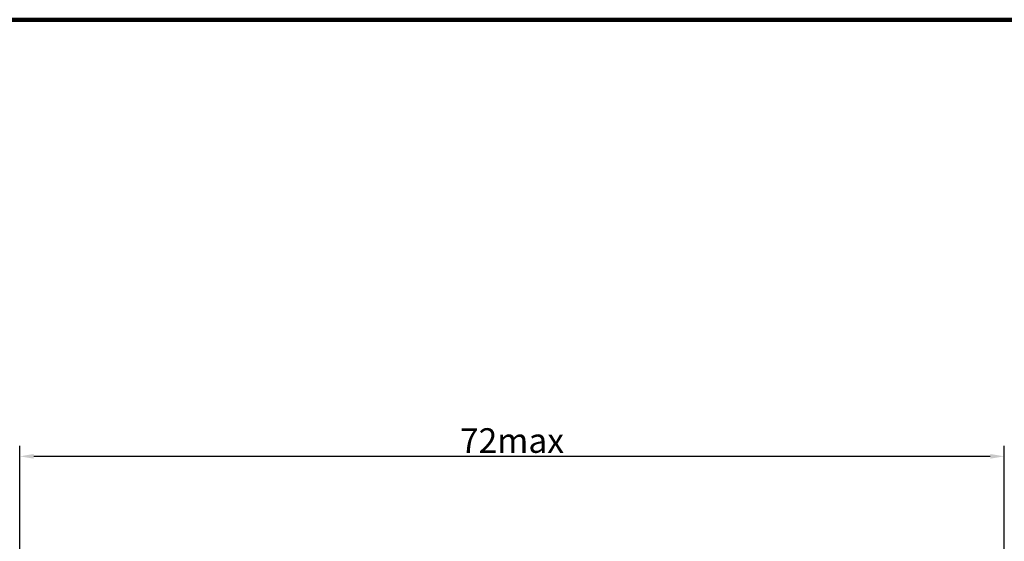
# Model space of a CAD drawing. Units: millimetres. Extents: x 587 to 4379, y 186 to 932.
# Drawn here: x 2403 to 2543, y 857 to 932 of the extents above; entities that cross this region are included whole.
import ezdxf

# ---------------------------------------------------------------- set-up
doc = ezdxf.new("R2010")
doc.units = ezdxf.units.MM
doc.layers.add('粗实线', color=3, linetype='Continuous', lineweight=35)
doc.styles.add('DIM标注字', font='txt', dxfattribs={"width": 0.707, "height": 3.5})
doc.dimstyles.new('14', dxfattribs={"dimtxt": 3.5, "dimasz": 2, "dimexe": 1.5, "dimexo": 0, "dimgap": 0.5, "dimtad": 1, "dimdec": 1, "dimlfac": 0.4, "dimdsep": 46, "dimtxsty": 'DIM标注字', "dimcen": 0.5, "dimclrd": 1, "dimclre": 1, "dimclrt": 2, "dimadec": 0, "dimazin": 0, "dimtfac": 0.8, "dimtdec": 1, "dimtmove": 0, "dimatfit": 3, "dimfxl": 0, "dimarcsym": 0})

# ---------------------------------------------------------------- blocks, each defined once
blk = doc.blocks.new('*D146')
at = {"color": 1, "linetype": 'Continuous', "lineweight": -2}
for p, q in [((2402.71, 771.02), (2402.71, 871.03)), ((2542.71, 771.02), (2542.71, 871.03)), ((2540.71, 869.53), (2404.71, 869.53))]:
    blk.add_line(p, q, dxfattribs=at)
at = {"color": 1, "linetype": 'Continuous', "lineweight": 106}
for points in [[(2404.71, 869.87), (2404.71, 869.2), (2402.71, 869.53)], [(2540.71, 869.87), (2540.71, 869.2), (2542.71, 869.53)]]:
    blk.add_solid(points, dxfattribs=at)
at = {"layer": 'Defpoints', "color": 0, "linetype": 'Continuous', "lineweight": 106}
for p in [(2402.71, 869.53), (2402.71, 771.02), (2542.71, 771.02)]:
    blk.add_point(p, dxfattribs=at)
at = {"color": 2, "linetype": 'Continuous', "insert": (2472.71, 871.78), "char_height": 3.5, "attachment_point": 5, "style": 'DIM标注字'}
blk.add_mtext('\\C5;72max', dxfattribs=at)

msp = doc.modelspace()

# ---------------------------------------------------------------- linework, layer by layer
at = {"layer": '粗实线', "lineweight": 106}
msp.add_lwpolyline([(2323.0097, 931.6369), (3031.1119, 931.6369), (3031.1119, 186.2091), (2323.0097, 186.2091)], close=True, dxfattribs=at)

# ---------------------------------------------------------------- dimensions: what is measured, and where the dimension line sits
at = {"color": 7, "linetype": 'Continuous'}
dim = msp.add_linear_dim(base=(2402.7085, 869.5321), p1=(2542.7085, 771.02), p2=(2402.7085, 771.021), text='\\C5;72max', dimstyle='14', override={"dimclrt": 2}, dxfattribs=at)
dim.commit()
dim.dimension.update_dxf_attribs({"geometry": '*D146', "text_midpoint": (2472.7085, 869.5321), "dimtype": 160})

doc.saveas('drawing.dxf')
